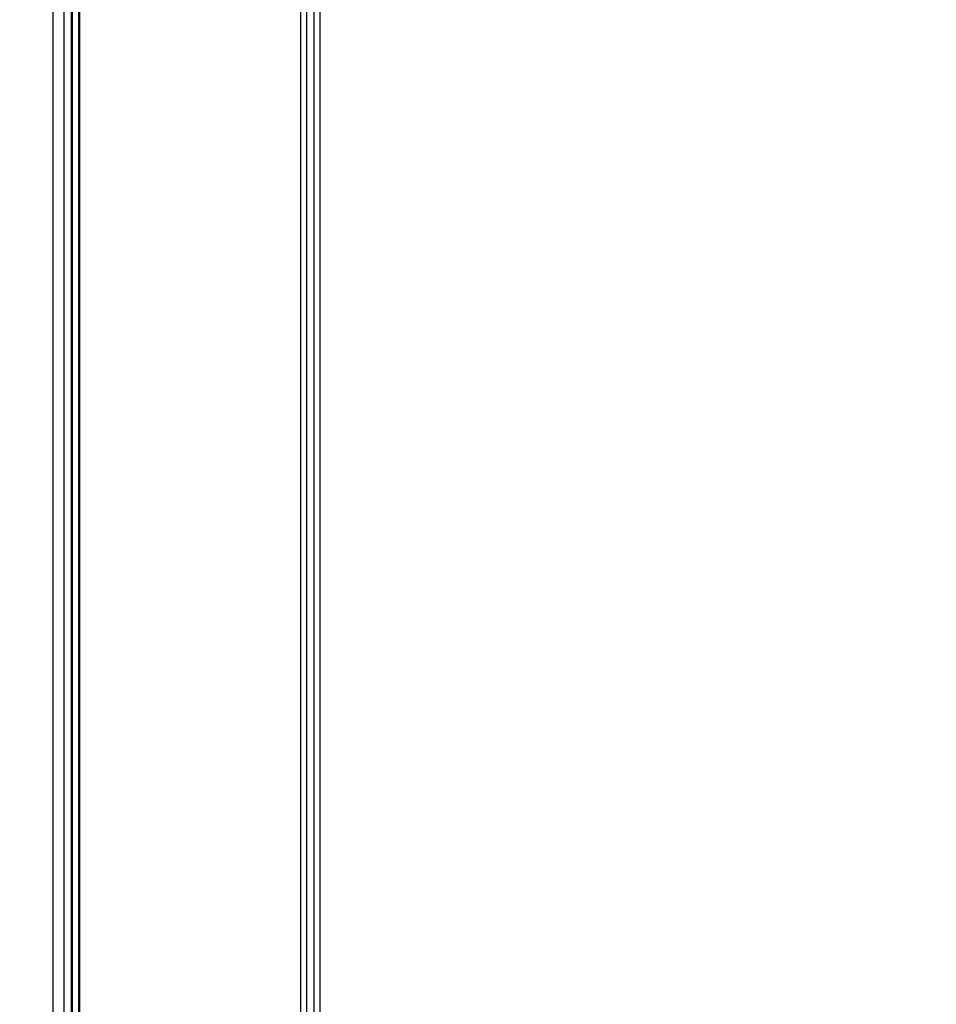
# Model space of a CAD drawing. Units: millimetres. Extents: x 0 to 420, y 0 to 297.
# Drawn here: x 369 to 372, y 173 to 176 of the extents above; entities that cross this region are included whole.
import ezdxf

# ---------------------------------------------------------------- set-up
doc = ezdxf.new("R2010")
doc.units = ezdxf.units.MM
doc.header["$LTSCALE"] = 23.1
doc.layers.get('0').update_dxf_attribs({"linetype": 'CONTINUOUS'})
doc.layers.add('7_ALL_FEATURES', color=7, linetype='CONTINUOUS')
doc.layers.add('DEF_DRAFT_DIM', color=7, linetype='CONTINUOUS')
doc.styles.get("Standard").update_dxf_attribs({"font": 'txt', "width": 0.8})
doc.dimstyles.new('DIMSTYLE_8', dxfattribs={"dimtxt": 1.9, "dimasz": 3, "dimexe": 0.8, "dimexo": 0.2, "dimgap": 0.475, "dimtad": 1, "dimlfac": 14.285714, "dimdsep": 46, "dimtxsty": 'Standard', "dimblk": 'OPEN', "dimblk1": 'OPEN', "dimblk2": 'OPEN', "dimcen": 0.09, "dimazin": 2, "dimtp": 0.5, "dimtm": 0.5, "dimtfac": 1, "dimtofl": 0, "dimtmove": 0, "dimatfit": 3, "dimldrblk": 'OPEN', "dimfxl": 0, "dimtolj": 1, "dimarcsym": 0})

# ---------------------------------------------------------------- blocks, each defined once
blk = doc.blocks.new('_OPEN')
at = {"color": 0, "linetype": 'ByBlock'}
for p, q in [((0, 0), (-1, 0.1167)), ((-1, -0.1167), (0, 0)), ((-1, 0), (0, 0))]:
    blk.add_line(p, q, dxfattribs=at)
blk = doc.blocks.new('*D20')
at = {"layer": 'DEF_DRAFT_DIM', "color": 7, "linetype": 'Continuous'}
for p, q in [((344.6021, 190.4971), (398.5178, 190.4971)), ((397.7178, 190.4971), (397.7178, 179.9971)), ((397.7178, 169.4971), (397.7178, 179.9971)), ((344.6021, 169.4971), (398.5178, 169.4971))]:
    blk.add_line(p, q, dxfattribs=at)
at = {"layer": 'DEF_DRAFT_DIM', "color": 7, "linetype": 'Continuous', "xscale": 3, "yscale": 3, "zscale": 3}
for p, rotation in [((397.7178, 190.4971), 90), ((397.7178, 169.4971), 270)]:
    blk.add_blockref('_OPEN', p, dxfattribs=dict(at, rotation=rotation))
blk = doc.blocks.new('*D22')
at = {"layer": 'DEF_DRAFT_DIM', "color": 7, "linetype": 'Continuous'}
for p, q in [((397.7861, 169.4971), (397.7861, 173.9971)), ((397.7861, 173.9971), (397.7861, 160.0943)), ((344.6021, 169.4971), (397.3111, 169.4971)), ((397.3111, 169.4971), (398.5861, 169.4971)), ((397.7861, 146.1916), (397.7861, 160.0943)), ((382.0976, 150.6916), (397.3111, 150.6916)), ((397.3111, 150.6916), (398.5861, 150.6916)), ((397.7861, 150.6916), (397.7861, 146.1916))]:
    blk.add_line(p, q, dxfattribs=at)
at = {"layer": 'DEF_DRAFT_DIM', "color": 7, "linetype": 'Continuous', "xscale": 3, "yscale": 3, "zscale": 3}
for p, rotation in [((397.7861, 169.4971), 270), ((397.7861, 150.6916), 90)]:
    blk.add_blockref('_OPEN', p, dxfattribs=dict(at, rotation=rotation))

msp = doc.modelspace()

# ---------------------------------------------------------------- linework, layer by layer
at = {"layer": '7_ALL_FEATURES', "color": 7, "linetype": 'Continuous'}
for p, q in [((369.10967, 170.14405), (369.10967, 191.2081)), ((369.14454, 170.14405), (369.14454, 191.2081)), ((369.95914, 172.6336), (369.95914, 185.32408)), ((369.91714, 170.89434), (369.91714, 181.17627)), ((369.16778, 170.91474), (369.16778, 181.12242)), ((369.89797, 172.63768), (369.89797, 181.12332)), ((369.93924, 181.13948), (369.93924, 172.6336)), ((369.17094, 170.93061), (369.17094, 181.10658)), ((369.19149, 170.93061), (369.19149, 181.10658)), ((369.19394, 170.94446), (369.19394, 181.08941)), ((369.19402, 170.94619), (369.19402, 181.08758))]:
    msp.add_line(p, q, dxfattribs=at)

# ---------------------------------------------------------------- dimensions: what is measured, and where the dimension line sits
at = {"layer": 'DEF_DRAFT_DIM', "color": 7, "linetype": 'Continuous'}
dim = msp.add_linear_dim(base=(397.71782, 169.49707), p1=(344.40214, 190.49707), p2=(344.40214, 169.49707), angle=270, dimstyle='DIMSTYLE_8', dxfattribs=at)
dim.commit()
dim.dimension.update_dxf_attribs({"geometry": '*D20', "text_midpoint": (397.71782, 178.44119), "dimtype": 160})
dim = msp.add_linear_dim(base=(397.78606, 169.49707), p1=(381.89764, 150.69157), p2=(344.40214, 169.49707), angle=90, text='268.7', dimstyle='DIMSTYLE_8', dxfattribs=at)
dim.commit()
dim.dimension.update_dxf_attribs({"geometry": '*D22', "text_midpoint": (397.78606, 155.95564), "dimtype": 160})

doc.saveas('drawing.dxf')
